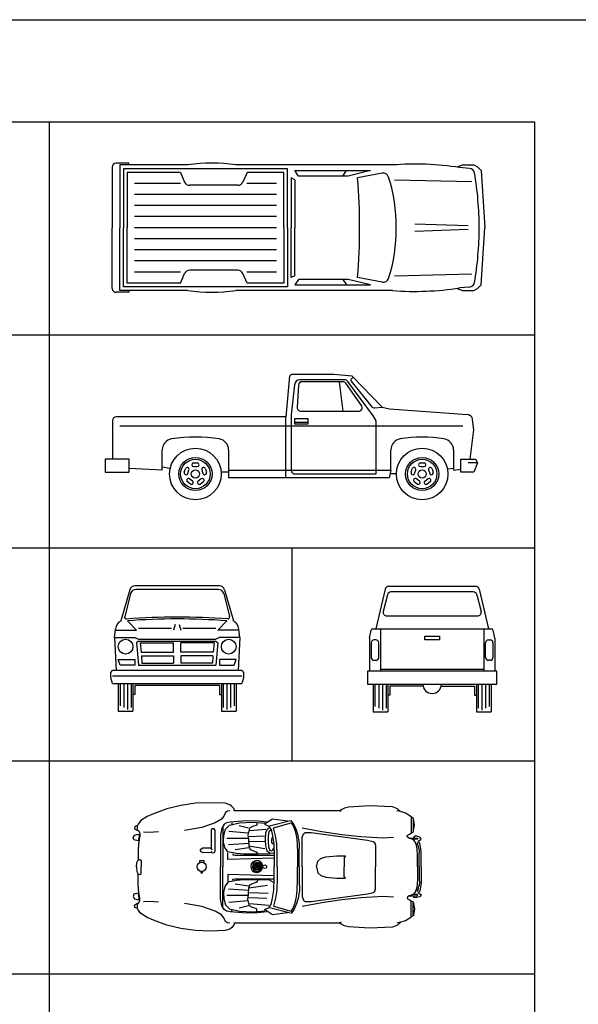
# Model space of a CAD drawing. Units: millimetres. Extents: x 4011 to 4212, y 2097 to 2179.
# Drawn here: x 4127 to 4136, y 2163 to 2179 of the extents above; entities that cross this region are included whole.
import ezdxf

# ---------------------------------------------------------------- set-up
doc = ezdxf.new("R2010")
doc.units = ezdxf.units.MM
doc.layers.add('CAR', color=3, linetype='Continuous')
doc.layers.add('furn', color=7, linetype='Continuous')

# ---------------------------------------------------------------- blocks, each defined once
blk = doc.blocks.new('CAR06-T')
at = {"layer": 'CAR'}
for p, q in [((16.75, 30.25), (-12.5, 30.25)), ((44.38, 30.25), (15.38, 30.25)), ((45.62, 29.88), (44.38, 30.25)), ((-64.88, 20.12), (-64.88, 22.12)), ((-18.5, 21.38), (-18.5, -0.12)), ((-13.62, 23.88), (-13.62, 23.12)), ((-4.62, 21), (-9.62, 22.12)), ((83.62, 26.62), (83.62, 18.62)), ((84.62, 25.88), (84.62, 19.25)), ((-4.75, 18.25), (-15.25, 19.12)), ((-4.5, 16.38), (4.14, 16.71)), ((-3.88, 19.62), (4.75, 20.37)), ((-4.88, 15.25), (-16.38, 15.25)), ((-4.5, 12.62), (-15.5, 11.88)), ((-4.38, 11.25), (4.22, 9.98)), ((-4, 13.75), (4.08, 13.95)), ((82.5, 15.5), (87, 15.5)), ((87, 14.88), (84.5, 14.88)), ((87.12, 12.38), (86.75, 11.75)), ((87, 15.5), (87, 14.88)), ((-24.88, 10), (-24.42, 9.19)), ((-24.88, 7.88), (-24.57, 8.32)), ((-15.75, 4), (-15.75, 7.62)), ((-13.12, 7), (-13.12, 6.5)), ((-13.12, 6.5), (-11.75, 6.25)), ((-4.38, 10.25), (-11.88, 9.12)), ((-11.75, 6.25), (9.12, 6.25)), ((-31, 2.25), (-31, 3.38)), ((-31, 3.38), (-28.88, 3.38)), ((-28.88, 3.38), (-28.88, 2.25)), ((9.12, 4.62), (-15.75, 4)), ((3.32, 0.38), (-0.25, 0.38)), ((-30.38, -2.38), (-30.38, -3.38)), ((-30.38, -3.38), (-29.5, -3.38)), ((-29.5, -3.38), (-29.5, -2.38)), ((-18.5, -21.62), (-18.5, -0.12)), ((9.12, -4.88), (-15.75, -4.25)), ((-15.75, -4.25), (-15.75, -7.88)), ((3.32, -0.38), (-0.25, -0.38)), ((-13.12, -6.75), (-11.75, -6.5)), ((-13.12, -7.25), (-13.12, -6.75)), ((-4.38, -10.5), (-11.88, -9.38)), ((-11.75, -6.5), (9.12, -6.5)), ((-4.38, -11.5), (5.75, -10)), ((-4.88, -15.5), (-16.38, -15.5)), ((-4.5, -12.88), (-15.5, -12.12)), ((-4, -14), (6, -14.25)), ((82.5, -15.75), (87, -15.75)), ((87, -15.12), (84.5, -15.12)), ((87.12, -12.62), (86.75, -12)), ((87, -15.75), (87, -15.12)), ((-64.88, -22.25), (-64.88, -20.25)), ((-4.75, -18.5), (-15.25, -19.38)), ((-4.62, -21.25), (-9.62, -22.38)), ((-4.5, -16.62), (5.25, -17)), ((-3.88, -19.88), (6.25, -20.75)), ((83.62, -26.88), (83.62, -18.88)), ((84.62, -26.12), (84.62, -19.5)), ((-13.62, -24.12), (-13.62, -23.38)), ((16.75, -30.5), (-12.5, -30.5)), ((44.38, -30.5), (15.38, -30.5)), ((45.62, -30.12), (44.38, -30.5))]:
    blk.add_line(p, q, dxfattribs=at)
for points in [[(-12.12, 30.38), (-12.5, 31.5), (-13.62, 32.62), (-14.75, 33.5), (-17.25, 34.38), (-25.62, 34.62), (-33.38, 34.38), (-41.38, 33.12), (-48.88, 31.38), (-56.12, 28.75), (-59.62, 27.25), (-63, 25), (-64.38, 23.12), (-64.75, 22.38), (-66.25, 21.75), (-66.38, 20.62), (-65.12, 19.75), (-64.38, 19.62), (-63.88, 19), (-63.5, 18.12), (-63.5, 16.75), (-64, 13.75), (-64.38, 9.5), (-64.5, 3.75)], [(77.88, 30), (76.12, 31.38), (73.5, 32.5), (61.25, 33), (49.62, 32.38), (47.38, 31.75), (45.62, 30.88), (44.88, 30.25)], [(-14.75, 30.25), (-16, 30.12), (-17.12, 29.38), (-18, 27.38), (-19.25, 25.75), (-22.62, 23.75), (-30, 21.25), (-39.25, 19.62)], [(87.12, -0.12), (87.12, 3.38), (87, 6.12), (86.88, 9.62), (86.5, 11.5), (85.88, 13.5), (84.75, 14.75), (82.5, 15.5), (81.62, 16.12), (81.5, 16.88), (82.75, 17.62), (83.62, 18.25), (84.75, 18.75), (85.38, 22.5), (84.88, 26.12), (83.75, 26.88), (82.88, 27.62), (80.5, 29), (77.88, 29.88), (75.88, 30.25)], [(5.25, 24.25), (0.5, 24.75), (-5.75, 24.88), (-14.5, 24.25), (-16.5, 23.88), (-17.88, 23), (-19.12, 20.88), (-19.88, 17.25), (-19.88, -0.12)], [(6.91, 7.09), (6.75, 7), (0.12, 6.88), (-7.12, 6.88), (-11.12, 7.12), (-15.75, 8.12), (-17.38, 10.5), (-18.12, 13.5), (-18, 17.12), (-17.12, 20.38), (-15, 22.5), (-9.5, 23.88), (-2.38, 24.12), (2.25, 23.75), (4.25, 23.62)], [(0, 23.88), (-0.12, 22.62), (-2.5, 21.75), (-4, 20.88), (-4.88, 17.25), (-4.62, 14.88), (-4.38, 11.25), (-3.62, 9.38), (-0.38, 8.12), (0.25, 7.62), (0.62, 6.88)], [(16.62, 24.75), (8.38, 25.75), (4, 23), (6.5, 22)], [(18.12, 24.88), (6.75, 22), (6.62, 21.5), (7.62, 20.25), (8.5, 16.75), (9.12, 12.38), (9.38, 5.88), (9.38, -0.12)], [(11, -0.12), (11, 5.88), (10.75, 12.5), (10.12, 16.75), (9.12, 20.38), (9, 21.12), (18.5, 23.75), (19.62, 22.12), (20.75, 19.38), (21.38, 16.12), (21.75, 12.38), (22, 7.12), (22, -0.12)], [(22.88, -0.12), (22.88, 7.12), (23, 12.5), (22.38, 17), (21.38, 19.75), (20.25, 22.75), (18.5, 25)], [(-53.38, 18.88), (-58.5, 18.5), (-61.62, 18.75)], [(9.12, 7.62), (8.62, 7.34), (7.89, 7.24), (6.75, 7.38), (5.5, 8.38), (4.75, 11.25), (4.62, 14.62), (4.88, 18.62), (5.62, 20.5), (6.68, 21.13)], [(7.88, 19.38), (7.25, 19.62), (6.49, 19.17), (6, 16.38), (6, 13.62), (6.32, 10.83), (6.95, 8.89), (7.75, 8.62), (8.6, 9), (8.99, 9.99)], [(24.5, 21.12), (35.12, 19.12), (46, 17.5), (56.25, 16.38), (68.5, 15.62), (74, 16)], [(24.5, -0.12), (24.5, 15.88), (25.25, 17.88), (26.12, 18.62), (29.38, 18.62), (59.88, 14.38), (63, 13.75), (64, 13), (64.25, 11.75), (64.25, -0.12)], [(89, -0.12), (89, 3.75), (89, 6.88), (89, 8.38), (88.75, 10.75), (88.38, 12.75), (87.38, 13.88), (88.38, 14.38), (89, 14.88), (88.88, 15.38), (88.38, 16.12), (86.75, 16.5), (85.38, 16.62), (85, 16.12), (84.88, 15.62)], [(8.62, 15.88), (8.12, 15.62), (7.88, 14.75), (7.88, 13.5), (8.25, 12.62), (8.88, 12.38), (9.12, 12.38)], [(88, -0.12), (88, 3.75), (88, 6.75), (88.12, 8.12), (87.88, 9.75), (87.5, 11.12), (87.25, 12.62), (86.62, 13.12)], [(32.25, -0.12), (33, 3), (34.62, 4.5), (37.38, 5.38), (43.38, 6), (48, 6), (47.25, 5), (47.25, -0.12)], [(-65.38, -0.12), (-65.25, 2.25), (-64.5, 3.75), (-63.5, 4), (-62.75, 3.38), (-62.75, -0.12)], [(-12.12, -30.62), (-12.5, -31.75), (-13.62, -32.88), (-14.75, -33.75), (-17.25, -34.62), (-25.62, -34.88), (-33.38, -34.62), (-41.38, -33.38), (-48.88, -31.62), (-56.12, -29), (-59.62, -27.5), (-63, -25.25), (-64.38, -23.38), (-64.75, -22.62), (-66.25, -22), (-66.38, -20.88), (-65.12, -20), (-64.38, -19.88), (-63.88, -19.25), (-63.5, -18.38), (-63.5, -17), (-64, -14), (-64.38, -9.75), (-64.5, -4)], [(-65.38, -0.12), (-65.25, -2.5), (-64.5, -4), (-63.5, -4.25), (-62.75, -3.62), (-62.75, -0.12)], [(5.25, -24.5), (0.5, -25), (-5.75, -25.12), (-14.5, -24.5), (-16.5, -24.12), (-17.88, -23.25), (-19.12, -21.12), (-19.88, -17.5), (-19.88, -0.12)], [(18.12, -25.12), (6.75, -22.25), (6.62, -21.75), (7.62, -20.5), (8.5, -17), (9.12, -12.62), (9.38, -6.12), (9.38, -0.12)], [(11, -0.12), (11, -6.12), (10.75, -12.75), (10.12, -17), (9.12, -20.62), (9, -21.38), (18.5, -24), (19.62, -22.38), (20.75, -19.62), (21.38, -16.38), (21.75, -12.62), (22, -7.38), (22, -0.12)], [(22.88, -0.12), (22.88, -7.38), (23, -12.75), (22.38, -17.25), (21.38, -20), (20.25, -23), (18.5, -25.25)], [(24.5, -0.12), (24.5, -16.12), (25.25, -18.12), (26.12, -18.88), (29.38, -18.88), (59.88, -14.62), (63, -14), (64, -13.25), (64.25, -12), (64.25, -0.12)], [(32.25, -0.12), (33, -3.25), (34.62, -4.75), (37.38, -5.62), (43.38, -6.25), (48, -6.25), (47.25, -5.25), (47.25, -0.12)], [(87.12, -0.12), (87.12, -3.62), (87, -6.38), (86.88, -9.88), (86.5, -11.75), (85.88, -13.75), (84.75, -15), (82.5, -15.75), (81.62, -16.38), (81.5, -17.12), (82.75, -17.88), (83.62, -18.5), (84.75, -19), (85.38, -22.75), (84.88, -26.38), (83.75, -27.12), (82.88, -27.88), (80.5, -29.25), (77.88, -30.12), (75.88, -30.5)], [(89, -0.12), (89, -4), (89, -7.12), (89, -8.62), (88.75, -11), (88.38, -13), (87.38, -14.12), (88.38, -14.62), (89, -15.12), (88.88, -15.62), (88.38, -16.38), (86.75, -16.75), (85.38, -16.88), (85, -16.38), (84.88, -15.88)], [(88, -0.12), (88, -4), (88, -7), (88.12, -8.38), (87.88, -10), (87.5, -11.38), (87.25, -12.88), (86.62, -13.38)], [(9.38, -8.75), (6.75, -7.25), (0.12, -7.12), (-7.12, -7.12), (-11.12, -7.38), (-15.75, -8.38), (-17.38, -10.75), (-18.12, -13.75), (-18, -17.38), (-17.12, -20.62), (-15, -22.75), (-9.5, -24.12), (-2.38, -24.38), (2.25, -24), (4.25, -23.88)], [(0, -24.12), (-0.12, -22.88), (-2.5, -22), (-4, -21.12), (-4.88, -17.5), (-4.62, -15.12), (-4.38, -11.5), (-3.62, -9.62), (-0.38, -8.38), (0.25, -7.88), (0.62, -7.12)], [(24.5, -21.38), (35.12, -19.38), (46, -17.75), (56.25, -16.62), (68.5, -15.88), (74, -16.25)], [(-53.38, -19.12), (-58.5, -18.75), (-61.62, -19)], [(-14.75, -30.5), (-16, -30.38), (-17.12, -29.62), (-18, -27.62), (-19.25, -26), (-22.62, -24), (-30, -21.5), (-39.25, -19.88)], [(16.62, -25), (8.38, -26), (4, -23.25), (6.5, -22.25)], [(77.88, -30.25), (76.12, -31.62), (73.5, -32.75), (61.25, -33.25), (49.62, -32.62), (47.38, -32), (45.62, -31.12), (44.88, -30.5)]]:
    blk.add_lwpolyline(points, dxfattribs=at)
for points in [[(-64.5, 14), (-66.75, 14.62), (-67.12, 15.88), (-66.38, 17.12), (-64.38, 17.62), (-63.88, 17), (-64, 15.25)], [(-29.38, 7.75), (-24.88, 7.88), (-24, 7.62), (-23.12, 7.75), (-22.62, 8.62), (-22.62, 19.62), (-23.25, 20.5), (-24.12, 20.62), (-24.88, 20), (-24.88, 10), (-29.38, 10), (-30.88, 9.25), (-30.88, 8.38)], [(-64.5, -14.25), (-66.75, -14.88), (-67.12, -16.12), (-66.38, -17.38), (-64.38, -17.88), (-63.88, -17.25), (-64, -15.5)]]:
    blk.add_lwpolyline(points, close=True, dxfattribs=at)
for centre, radius in [((-30, 0), 2.5), ((4.25, 0), 1)]:
    blk.add_circle(centre, radius, dxfattribs=at)
for centre, radius, start, end in [((-0.12, 0.12), 3.25, 4.4117, 351.1501), ((0, 0), 2.5, 8.6269, 351.3731), ((0, 0), 1.75, 12.3736, 347.6264), ((0, 0), 1.12, 19.4712, 340.5288), ((-0.25, 0), 0.375, 90, 270)]:
    blk.add_arc(centre, radius, start, end, dxfattribs=at)
blk = doc.blocks.new('CAR09-F')
at = {"layer": 'CAR', "linetype": 'ByBlock'}
for p, q in [((2.28, 65.75), (-2.56, 49)), ((50.81, 68), (5.19, 68)), ((50.33, 66), (5.67, 66)), ((53.72, 65.75), (58.56, 49)), ((2.77, 63.75), (-0.47, 51.22)), ((53.23, 63.75), (56.45, 51.29)), ((6, 44), (1, 49)), ((50, 44), (55, 49)), ((-6, 40), (-5.4, 44.4)), ((62, 40), (61.4, 44.4)), ((-6, 40), (-5, 22)), ((-6, 40), (5, 40)), ((5, 40), (7, 39)), ((7, 38), (6, 37)), ((7, 39), (49, 39)), ((7, 38), (49, 38)), ((51, 40), (49, 39)), ((49, 38), (50, 37)), ((62, 40), (51, 40)), ((62, 40), (61, 22)), ((6, 37), (7, 25)), ((50, 37), (49, 25)), ((-4, 28), (5, 28)), ((-3, 25), (-4, 28)), ((5, 28), (5, 25)), ((60, 28), (51, 28)), ((51, 28), (51, 25)), ((59, 25), (60, 28)), ((-8, 21), (-7, 22)), ((63, 22), (-7, 22)), ((5, 25), (-3, 25)), ((7, 25), (49, 25)), ((51, 25), (59, 25)), ((63, 22), (64, 21)), ((-8, 18), (-8, 21)), ((-7, 15), (-8, 18)), ((64, 18), (63, 15)), ((64, 21), (64, 18)), ((-7, 15), (63, 15)), ((-4, 15), (-4, 0)), ((4, 15), (4, 0)), ((51, 14), (5, 14)), ((5, 14), (5, 9)), ((51, 14), (51, 9)), ((52, 15), (52, 0)), ((60, 15), (60, 0)), ((5, 9), (4, 9)), ((51, 9), (52, 9))]:
    blk.add_line(p, q, dxfattribs=at)
at = {"layer": 'CAR'}
for p, q in [((-5, 44), (6, 44)), ((7, 45), (25, 45)), ((27, 47), (26, 44)), ((29, 47), (30, 44)), ((31, 45), (49, 45)), ((61, 44), (50, 44)), ((8, 37), (26, 37)), ((8, 37), (8.42, 32)), ((26, 32), (26, 37)), ((48, 37), (30, 37)), ((30, 32), (30, 37)), ((48, 37), (47.58, 32)), ((8.42, 32), (26, 32)), ((8.58, 30), (26, 30)), ((8.58, 30), (8.92, 26)), ((26, 30), (26, 26)), ((47.58, 32), (30, 32)), ((47.42, 30), (30, 30)), ((30, 30), (30, 26)), ((47.42, 30), (47.08, 26)), ((8.92, 26), (26, 26)), ((47.08, 26), (30, 26)), ((63, 19), (-7, 19)), ((-3, 15), (-3, 3)), ((-1, 15), (-1, 2)), ((1, 15), (1, 1)), ((3, 15), (3, 2)), ((53, 15), (53, 2)), ((55, 15), (55, 1)), ((57, 15), (57, 2)), ((59, 15), (59, 3)), ((-4, 0), (4, 0)), ((52, 0), (60, 0))]:
    blk.add_line(p, q, dxfattribs=at)
at = {"layer": 'CAR', "linetype": 'ByBlock'}
for centre in [(0, 35), (56, 35)]:
    blk.add_circle(centre, 4, dxfattribs=at)
for centre, radius, start, end in [((5.19, 65), 3, 90, 165.5126), ((5.67, 63), 3, 90, 165.5126), ((50.33, 63), 3, 14.4874, 90), ((50.81, 65), 3, 14.4874, 90), ((0.02, 44.16), 5.43, 116.8259, 177.397), ((0.49, 50.97), 1, 165.5126, 274.232), ((28.5, -327.5), 378.5, 85.9223, 94.232), ((55.49, 51.04), 1, 265.9223, 14.4874), ((55.98, 44.16), 5.43, 2.603, 63.1741)]:
    blk.add_arc(centre, radius, start, end, dxfattribs=at)
at = {"layer": 'CAR'}
blk.add_arc((28, -315), 365, 85.7578, 94.2422, dxfattribs=at)
blk = doc.blocks.new('CAR09-S')
at = {"layer": 'CAR'}
for p, q in [((51, 67), (49, 45)), ((52, 68), (51, 67)), ((75, 68), (52, 68)), ((80.99, 65), (56.7, 65)), ((85, 67), (75, 68)), ((96, 46), (82.6, 64.19)), ((84.55, 64.29), (95.42, 50.62)), ((84.65, 65.62), (85.56, 66.47)), ((101.24, 50.29), (85, 67)), ((53.72, 62.31), (52, 46)), ((55.89, 62.12), (55.18, 50.12)), ((79.96, 64), (57.89, 64)), ((78, 64), (80, 48)), ((90.07, 51.15), (81.6, 63.15)), ((97.19, 49.87), (101.24, 50.29)), ((101.24, 50.29), (105.24, 49.29)), ((105.24, 49.29), (147.59, 46.17)), ((-45, 43), (-45, 22)), ((49, 45), (-43, 45)), ((49, 12), (49, 45)), ((52, 46), (52, 16)), ((54, 44), (61, 44)), ((54, 41), (54, 44)), ((57.18, 48), (88.43, 48)), ((61, 44), (61, 41)), ((97.66, 43.5), (96, 46)), ((151, 38), (150.34, 43.6)), ((145, 40), (-41, 40)), ((54, 42), (61, 42)), ((61, 41), (54, 41)), ((98, 14), (98, 42.39)), ((149, 22), (151, 38)), ((-18, 16), (-18, 27.05)), ((18, 27.05), (18, 12)), ((106, 16), (106, 27.05)), ((140, 27.05), (140, 16)), ((-36, 22), (-49, 22)), ((-49, 22), (-49, 15)), ((-36, 15), (-36, 22)), ((144, 22), (152, 22)), ((144, 15), (144, 22)), ((152, 22), (153, 20)), ((-18, 16), (-36, 17)), ((-13.85, 17.03), (-18, 17.68)), ((-6.02, 14.9), (-5.4, 16.81)), ((-4.11, 14.29), (-3.5, 16.19)), ((-1, 20), (1, 20)), ((-1, 18), (1, 18)), ((3.5, 16.19), (4.11, 14.29)), ((5.4, 16.81), (6.02, 14.9)), ((116.98, 14.9), (117.6, 16.81)), ((118.89, 14.29), (119.5, 16.19)), ((122, 20), (124, 20)), ((122, 18), (124, 18)), ((126.5, 16.19), (127.11, 14.29)), ((128.4, 16.81), (129.02, 14.9)), ((140, 17), (136.92, 16.54)), ((140, 16), (144, 16.67)), ((153, 20), (148, 20)), ((153, 20), (151, 15)), ((-49, 15), (-36, 15)), ((-1.54, 10.18), (-3.16, 11.35)), ((3.16, 11.35), (1.54, 10.18)), ((18, 15), (14, 15)), ((18, 16), (106, 16)), ((105, 12), (18, 12)), ((54, 14), (98, 14)), ((106, 16), (105, 12)), ((109.04, 14), (105.5, 14)), ((121.46, 10.18), (119.84, 11.35)), ((126.16, 11.35), (124.54, 10.18)), ((151, 15), (144, 15)), ((-2.72, 8.56), (-4.34, 9.73)), ((4.34, 9.73), (2.72, 8.56)), ((120.28, 8.56), (118.66, 9.73)), ((127.34, 9.73), (125.72, 8.56))]:
    blk.add_line(p, q, dxfattribs=at)
for centre, radius in [((0, 14), 14), ((123, 14), 14), ((0, 14), 9), ((0, 14), 8), ((123, 14), 9), ((123, 14), 8), ((0, 14), 2.24), ((123, 14), 2.24)]:
    blk.add_circle(centre, radius, dxfattribs=at)
for centre, radius, start, end in [((56.7, 62), 3, 90, 173.991), ((80.99, 63), 2, 36.3844, 90), ((85.34, 64.89), 1, 133.4651, 217.4054), ((57.89, 62), 2, 90, 176.6335), ((79.96, 62), 2, 35.2176, 90), ((57.18, 50), 2, 176.6335, 270), ((88.43, 50), 2, 270, 35.2176), ((96.99, 51.86), 2, 218.5074, 275.8728), ((-43, 43), 2, 90, 180), ((96, 42.39), 2, 0, 33.6901), ((147.37, 43.18), 3, 8.1301, 85.9144), ((-12, 27.05), 6, 99.0847, 180), ((0, -48), 82, 80.9153, 99.0847), ((12, 27.05), 6, 0, 80.9153), ((112, 27.05), 6, 99.0847, 180), ((123, -35.9), 69.9, 80.1585, 99.8415), ((134, 27.05), 6, 0, 80.9153), ((-4.45, 16.5), 1, 342, 162), ((-1, 19), 1, 90, 270), ((1, 19), 1, 270, 90), ((4.45, 16.5), 1, 18, 198), ((118.55, 16.5), 1, 342, 162), ((122, 19), 1, 90, 270), ((124, 19), 1, 270, 90), ((127.45, 16.5), 1, 18, 198), ((-5.06, 14.59), 1, 162, 342), ((-3.75, 10.54), 1, 54, 234), ((3.75, 10.54), 1, 306, 126), ((5.06, 14.59), 1, 198, 18), ((54, 16), 2, 180, 270), ((117.94, 14.59), 1, 162, 342), ((119.25, 10.54), 1, 54, 234), ((126.75, 10.54), 1, 306, 126), ((128.06, 14.59), 1, 198, 18), ((-2.13, 9.37), 1, 234, 54), ((2.13, 9.37), 1, 126, 306), ((120.87, 9.37), 1, 234, 54), ((125.13, 9.37), 1, 126, 306)]:
    blk.add_arc(centre, radius, start, end, dxfattribs=at)
blk = doc.blocks.new('CAR09-T')
at = {"layer": 'CAR'}
for p, q in [((-116.5, 33), (-116.5, 0)), ((-107.5, 35), (-114.5, 35)), ((-75.5, 34), (-112.5, 34)), ((-112.5, 34), (-112.5, 0)), ((-107.5, 34), (-107.5, 35)), ((35.5, 34), (-49.5, 34)), ((70.5, 33), (73.5, 34)), ((77.26, 32.17), (71.81, 32.59)), ((73.5, 34), (79.5, 34)), ((79.5, 34), (81.5, 33)), ((81.5, 33), (83.5, 31)), ((-21.5, 32), (-110.5, 32)), ((-110.5, 32), (-110.5, 0)), ((-79.61, 30), (-108.5, 30)), ((-108.5, 30), (-108.5, 0)), ((-79.61, 30), (-77.29, 24.78)), ((-43.39, 30), (-45.71, 24.78)), ((-23.5, 30), (-43.39, 30)), ((-23.5, 0), (-23.5, 30)), ((-21.5, 0), (-21.5, 32)), ((-19.5, 27), (-19.5, 0)), ((-17.5, 26), (-19.5, 27)), ((-17.5, 31), (23.5, 31)), ((-15.5, 28), (-17.5, 31)), ((11.5, 28), (-15.5, 28)), ((8.5, 28), (10.5, 31)), ((23.5, 31), (11.5, 28)), ((29.93, 29.52), (16.5, 27)), ((83.5, 31), (85.5, 0)), ((-79.5, 24), (-104.5, 24)), ((-48.45, 23), (-74.55, 23)), ((-27.5, 24), (-43.5, 24)), ((-17.5, 26), (-17.5, 0)), ((36.5, 26), (78.5, 25)), ((-27.5, 18), (-104.5, 18)), ((-27.5, 12), (-104.5, 12)), ((-27.5, 6), (-104.5, 6)), ((-116.5, -33), (-116.5, 0)), ((-112.5, -34), (-112.5, 0)), ((-110.5, -32), (-110.5, 0)), ((-108.5, -30), (-108.5, 0)), ((-27.5, 0), (-104.5, 0)), ((-23.5, 0), (-23.5, -30)), ((-21.5, 0), (-21.5, -32)), ((-19.5, -27), (-19.5, 0)), ((-17.5, -26), (-17.5, 0)), ((76.5, 1), (47.5, 2)), ((83.5, -31), (85.5, 0)), ((76.5, -1), (47.5, -2)), ((-27.5, -6), (-104.5, -6)), ((-27.5, -12), (-104.5, -12)), ((-27.5, -18), (-104.5, -18)), ((-79.5, -24), (-104.5, -24)), ((-79.61, -30), (-77.29, -24.78)), ((-48.45, -23), (-74.55, -23)), ((-43.39, -30), (-45.71, -24.78)), ((-27.5, -24), (-43.5, -24)), ((-17.5, -26), (-19.5, -27)), ((36.5, -26), (78.5, -25)), ((-21.5, -32), (-110.5, -32)), ((-79.61, -30), (-108.5, -30)), ((-23.5, -30), (-43.39, -30)), ((-15.5, -28), (-17.5, -31)), ((-17.5, -31), (23.5, -31)), ((11.5, -28), (-15.5, -28)), ((8.5, -28), (10.5, -31)), ((23.5, -31), (11.5, -28)), ((29.93, -29.52), (16.5, -27)), ((81.5, -33), (83.5, -31)), ((-107.5, -35), (-114.5, -35)), ((-75.5, -34), (-112.5, -34)), ((-107.5, -34), (-107.5, -35)), ((35.5, -34), (-49.5, -34)), ((70.5, -33), (73.5, -34)), ((77.26, -32.17), (71.81, -32.59)), ((73.5, -34), (79.5, -34)), ((79.5, -34), (81.5, -33))]:
    blk.add_line(p, q, dxfattribs=at)
for centre, radius, start, end in [((-114.5, 33), 2, 90, 180), ((-62.5, -50), 85, 81.2026, 98.7974), ((47.84, -116.68), 151.19, 80.8754, 94.6813), ((77.03, 29.18), 3, 11.6842, 85.6013), ((-199, 5.5), 216.57, 358.5448, 5.6974), ((30.49, 26.57), 3, 17.6833, 100.6197), ((-50.5, 0.75), 88, 359.5117, 17.6833), ((-105.6, -0.96), 188.11, 0.2928, 9.4083), ((-74.55, 26), 3, 203.9625, 270), ((-48.45, 26), 3, 270, 336.0375), ((-105.6, 0.96), 188.11, 350.5917, 359.7072), ((-199, -5.5), 216.57, 354.3026, 1.4552), ((-50.5, -0.75), 88, 342.3167, 0.4883), ((-74.55, -26), 3, 90, 156.0375), ((-48.45, -26), 3, 23.9625, 90), ((30.49, -26.57), 3, 259.3803, 342.3167), ((77.03, -29.18), 3, 274.3987, 348.3158), ((-114.5, -33), 2, 180, 270), ((-62.5, 50), 85, 261.2026, 278.7974), ((47.84, 116.68), 151.19, 265.3187, 279.1246)]:
    blk.add_arc(centre, radius, start, end, dxfattribs=at)
blk = doc.blocks.new('CAR09-B')
at = {"layer": 'CAR'}
for p, q in [((2.46, 66.46), (-2.56, 45)), ((51.59, 68), (4.41, 68)), ((50.34, 65), (5.66, 65)), ((53.54, 66.46), (58.56, 45)), ((3.72, 63.49), (1.47, 54.49)), ((52.28, 63.49), (54.53, 54.49)), ((3.41, 52), (52.59, 52)), ((-6, 40), (-5.16, 44.2)), ((-4.18, 45), (60.18, 45)), ((0, 45), (0, 22)), ((56, 45), (56, 22)), ((62, 40), (61.16, 44.2)), ((-6, 40), (-6, 22)), ((-5, 37.5), (-5, 29.5)), ((-2.5, 39), (-3.5, 39)), ((-1, 29.5), (-1, 37.5)), ((24, 39), (24, 41)), ((24, 41), (32, 41)), ((32, 39), (24, 39)), ((32, 41), (32, 39)), ((57, 29.5), (57, 37.5)), ((58.5, 39), (59.5, 39)), ((61, 37.5), (61, 29.5)), ((62, 40), (62, 22)), ((-3.5, 28), (-2.5, 28)), ((59.5, 28), (58.5, 28)), ((63, 22), (-7, 22)), ((-7, 22), (-7, 15)), ((56, 23), (0, 23)), ((63, 15), (63, 22)), ((-7, 15), (63, 15)), ((-4, 15), (-4, 0)), ((-3, 15), (-3, 3)), ((-1, 15), (-1, 2)), ((1, 15), (1, 1)), ((3, 15), (3, 2)), ((4, 15), (4, 0)), ((23, 14), (5, 14)), ((5, 14), (5, 9)), ((33, 14), (51, 14)), ((51, 14), (51, 9)), ((52, 15), (52, 0)), ((53, 15), (53, 2)), ((55, 15), (55, 1)), ((57, 15), (57, 2)), ((59, 15), (59, 3)), ((60, 15), (60, 0)), ((5, 9), (4, 9)), ((51, 9), (52, 9)), ((-4, 0), (4, 0)), ((52, 0), (60, 0))]:
    blk.add_line(p, q, dxfattribs=at)
for centre, radius, start, end in [((4.41, 66), 2, 90, 166.8136), ((5.66, 63), 2, 90, 165.9638), ((50.34, 63), 2, 14.0362, 90), ((51.59, 66), 2, 13.1864, 90), ((3.41, 54), 2, 165.9638, 270), ((52.59, 54), 2, 270, 14.0362), ((-4.18, 44), 1, 90, 168.6901), ((60.18, 44), 1, 11.3099, 90), ((-3.5, 37.5), 1.5, 90, 180), ((-2.5, 37.5), 1.5, 0, 90), ((58.5, 37.5), 1.5, 90, 180), ((59.5, 37.5), 1.5, 0, 90), ((-3.5, 29.5), 1.5, 180, 270), ((-2.5, 29.5), 1.5, 270, 0), ((58.5, 29.5), 1.5, 180, 270), ((59.5, 29.5), 1.5, 270, 0), ((28, 15), 5, 180, 0)]:
    blk.add_arc(centre, radius, start, end, dxfattribs=at)

msp = doc.modelspace()

# ---------------------------------------------------------------- linework, layer by layer
msp.add_lwpolyline([(4011.4, 2179.049), (4212.3, 2179.049), (4212.3, 2097.949), (4011.4, 2097.949)], close=True)
at = {"layer": 'furn', "linetype": 'Continuous'}
for p, q in [((4111.996, 2177.387), (4135.664, 2177.387)), ((4127.77, 2166.997), (4127.77, 2177.387)), ((4127.77, 2166.997), (4127.77, 2177.387)), ((4135.664, 2177.387), (4135.664, 2166.997)), ((4111.996, 2173.924), (4135.664, 2173.924)), ((4111.996, 2170.461), (4135.664, 2170.461)), ((4131.717, 2170.461), (4131.717, 2166.997)), ((4111.996, 2166.997), (4135.664, 2166.997)), ((4111.996, 2166.997), (4135.664, 2166.997)), ((4127.77, 2156.607), (4127.77, 2166.997)), ((4127.77, 2156.607), (4127.77, 2166.997)), ((4135.664, 2166.997), (4135.664, 2156.607)), ((4111.996, 2163.534), (4135.664, 2163.534))]:
    msp.add_line(p, q, dxfattribs=at)

# ---------------------------------------------------------------- block references
at = {"layer": 'furn', "linetype": 'Continuous', "xscale": 0.03, "yscale": 0.03, "zscale": 0.03}
for name, p in [('CAR09-T', (4132.289, 2175.667)), ('CAR09-S', (4130.146, 2171.243)), ('CAR09-F', (4129.009, 2167.806)), ('CAR09-B', (4133.158, 2167.795)), ('CAR06-T', (4131.148, 2165.277))]:
    msp.add_blockref(name, p, dxfattribs=at)

doc.saveas('drawing.dxf')
